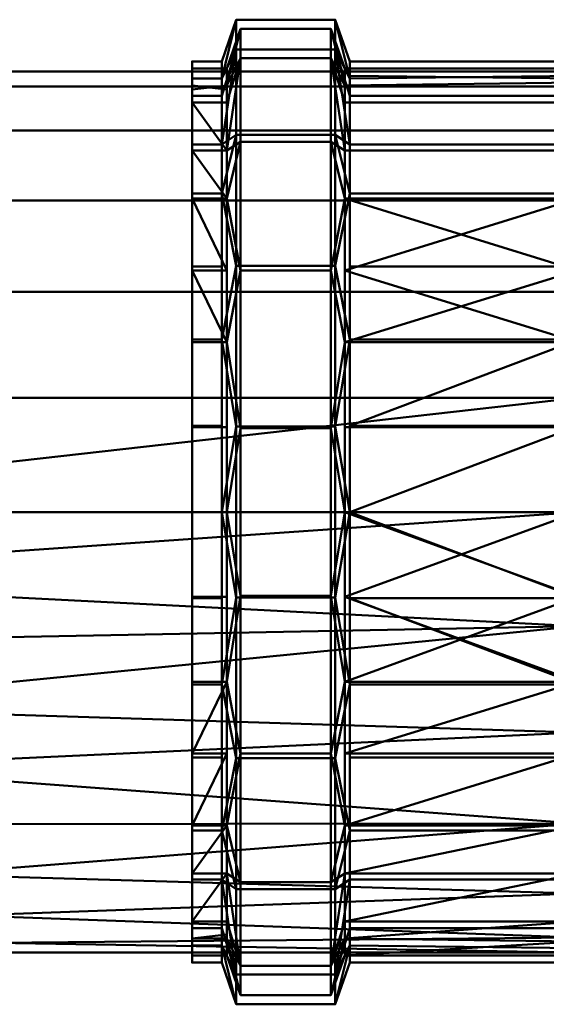
# Model space of a CAD drawing. Units: millimetres. Extents: x -18655 to 18594, y -14473 to 15324.
# Drawn here: x -11014 to -10918, y -4424 to -4245 of the extents above; entities that cross this region are included whole.
import ezdxf

# ---------------------------------------------------------------- set-up
doc = ezdxf.new("R2010")
doc.units = ezdxf.units.MM
doc.layers.add('P-PIPE-____-CNTR', color=3, linetype='Continuous', lineweight=9)
doc.layers.add('P-PIPE-____-OTLN', color=3, linetype='Continuous', lineweight=9)

# ---------------------------------------------------------------- blocks, each defined once
blk = doc.blocks.new('ACO pipe branch - 1_4404-300264-_3D_')
at = {"layer": 'P-PIPE-____-CNTR', "color": 150, "lineweight": 50}
blk.add_line((-184, 0), (104, 0), dxfattribs=at)
at = {"layer": 'P-PIPE-____-OTLN', "color": 10, "lineweight": 50}
mesh = blk.add_polyface(dxfattribs=at)
corners = [(-139.99, 89.38), (-139.99, 83.99, -30.57), (-139.99, 68.47, -57.45), (-139.99, 44.69, -77.41), (-139.99, 15.52, -88.02), (-139.99, -15.52, -88.02), (-139.99, -44.69, -77.41), (-139.99, -68.47, -57.45), (-139.99, -83.99, -30.57), (-139.99, -89.38), (-142.62, -81.8), (-142.62, -75.57, -31.3), (-142.62, -57.84, -57.84), (-142.62, -31.3, -75.57), (-142.62, 0, -81.8), (-142.62, 31.3, -75.57), (-142.62, 57.84, -57.84), (-142.62, 75.57, -31.3), (-142.62, 81.8), (-142.62, -78.69, -15.65), (-142.62, -66.71, -44.57), (-142.62, -44.57, -66.71), (-142.62, -15.65, -78.69), (-142.62, 15.65, -78.69), (-142.62, 78.69, -15.65), (-142.62, 44.57, -66.71), (-142.62, 66.71, -44.57)]
mesh.append_faces([[corners[k] for k in face] for face in [(0, 24, 18), (19, 9, 10)]], dxfattribs={"vtx0": -1, "color": 10})
mesh.append_faces([[corners[k] for k in face] for face in [(9, 19, 8), (8, 20, 7), (20, 8, 11), (3, 16, 2)]], dxfattribs={"vtx0": -1, "vtx1": -1, "color": 10})
mesh.append_faces([[corners[k] for k in face] for face in [(13, 5, 6), (12, 6, 7), (1, 17, 24), (15, 3, 4), (24, 0, 1), (26, 1, 2), (14, 4, 5), (2, 16, 26)]], dxfattribs={"vtx0": -1, "vtx2": -1, "color": 10})
mesh.append_faces([[corners[k] for k in face] for face in [(6, 12, 21, 13), (3, 15, 25, 16), (4, 14, 23, 15)]], dxfattribs={"vtx0": -1, "vtx3": -1, "color": 10})
mesh.append_faces([[corners[k] for k in face] for face in [(22, 14, 5, 13), (20, 12, 7), (19, 11, 8), (26, 17, 1)]], dxfattribs={"vtx1": -1, "vtx2": -1, "color": 10})
mesh = blk.add_polyface(dxfattribs=at)
corners = [(-139.99, -89.38), (-139.99, -83.99, 30.57), (-139.99, -68.47, 57.45), (-139.99, -44.69, 77.41), (-139.99, -15.52, 88.02), (-139.99, 15.52, 88.02), (-139.99, 44.69, 77.41), (-139.99, 68.47, 57.45), (-139.99, 83.99, 30.57), (-139.99, 89.38), (-142.62, 81.8), (-142.62, 75.57, 31.3), (-142.62, 57.84, 57.84), (-142.62, 31.3, 75.57), (-142.62, 0, 81.8), (-142.62, -31.3, 75.57), (-142.62, -57.84, 57.84), (-142.62, -75.57, 31.3), (-142.62, -81.8), (-142.62, 78.69, 15.65), (-142.62, 66.71, 44.57), (-142.62, 44.57, 66.71), (-142.62, 15.65, 78.69), (-142.62, -15.65, 78.69), (-142.62, -66.71, 44.57), (-142.62, -44.57, 66.71), (-142.62, -78.69, 15.65)]
mesh.append_faces([[corners[k] for k in face] for face in [(19, 9, 10), (0, 26, 18)]], dxfattribs={"vtx0": -1, "color": 10})
mesh.append_faces([[corners[k] for k in face] for face in [(9, 19, 8), (8, 20, 7), (20, 8, 11), (17, 1, 24), (2, 24, 1), (3, 16, 2)]], dxfattribs={"vtx0": -1, "vtx1": -1, "color": 10})
mesh.append_faces([[corners[k] for k in face] for face in [(13, 5, 6), (12, 6, 7), (15, 3, 4), (1, 17, 26), (14, 4, 5), (2, 16, 24)]], dxfattribs={"vtx0": -1, "vtx2": -1, "color": 10})
mesh.append_faces([[corners[k] for k in face] for face in [(6, 12, 21, 13), (4, 14, 23, 15)]], dxfattribs={"vtx0": -1, "vtx3": -1, "color": 10})
mesh.append_faces([[corners[k] for k in face] for face in [(19, 11, 8), (22, 14, 5, 13), (20, 12, 7), (25, 16, 3, 15), (0, 1, 26)]], dxfattribs={"vtx1": -1, "vtx2": -1, "color": 10})
mesh = blk.add_polyface(dxfattribs=at)
corners = [(-141.7, 80.5), (-141.7, 74.37, -30.81), (-141.7, 56.92, -56.92), (-141.7, 30.81, -74.37), (-141.7, 0, -80.5), (-141.7, -30.81, -74.37), (-141.7, -56.92, -56.92), (-141.7, -74.37, -30.81), (-141.7, -80.5), (-139.2, -87.7), (-139.2, -82.41, -30), (-139.2, -67.18, -56.37), (-139.2, -43.85, -75.95), (-139.2, -15.23, -86.37), (-139.2, 15.23, -86.37), (-139.2, 43.85, -75.95), (-139.2, 67.18, -56.37), (-139.2, 82.41, -30), (-139.2, 87.7), (-139.2, -84.09, -20.45), (-141.7, -77.44, -15.4), (-141.7, -43.86, -65.65), (-141.7, -65.65, -43.86), (-141.7, -15.4, -77.44), (-141.7, 15.4, -77.44), (-141.7, 43.86, -65.65), (-141.7, 77.44, -15.4), (-141.7, 65.65, -43.86)]
mesh.append_faces([[corners[k] for k in face] for face in [(9, 20, 8), (26, 18, 0)]], dxfattribs={"vtx0": -1, "color": 10})
mesh.append_faces([[corners[k] for k in face] for face in [(20, 10, 7), (27, 17, 1), (18, 26, 17), (17, 27, 16), (14, 4, 13)]], dxfattribs={"vtx0": -1, "vtx1": -1, "color": 10})
mesh.append_faces([[corners[k] for k in face] for face in [(22, 10, 11), (6, 11, 12), (10, 22, 7), (11, 6, 22), (2, 15, 16), (3, 14, 15)]], dxfattribs={"vtx0": -1, "vtx2": -1, "color": 10})
mesh.append_faces([[corners[k] for k in face] for face in [(20, 9, 19, 10), (12, 5, 21, 6), (15, 2, 25, 3)]], dxfattribs={"vtx0": -1, "vtx3": -1, "color": 10})
mesh.append_faces([[corners[k] for k in face] for face in [(23, 5, 13, 4), (12, 13, 5), (24, 4, 14, 3), (26, 1, 17), (27, 2, 16)]], dxfattribs={"vtx1": -1, "vtx2": -1, "color": 10})
mesh = blk.add_polyface(dxfattribs=at)
corners = [(-141.7, -80.5), (-141.7, -74.37, 30.81), (-141.7, -56.92, 56.92), (-141.7, -30.81, 74.37), (-141.7, 0, 80.5), (-141.7, 30.81, 74.37), (-141.7, 56.92, 56.92), (-141.7, 74.37, 30.81), (-141.7, 80.5), (-139.2, 87.7), (-139.2, 82.41, 30), (-139.2, 67.18, 56.37), (-139.2, 43.85, 75.95), (-139.2, 15.23, 86.37), (-139.2, -15.23, 86.37), (-139.2, -43.85, 75.95), (-139.2, -67.18, 56.37), (-139.2, -82.41, 30), (-139.2, -87.7), (-139.2, 84.09, 20.45), (-141.7, 77.44, 15.4), (-141.7, 43.86, 65.65), (-141.7, 65.65, 43.86), (-141.7, 15.4, 77.44), (-141.7, -15.4, 77.44), (-141.7, -65.65, 43.86), (-141.7, -43.86, 65.65), (-141.7, -77.44, 15.4)]
mesh.append_faces([[corners[k] for k in face] for face in [(9, 20, 8), (27, 18, 0)]], dxfattribs={"vtx0": -1, "color": 10})
mesh.append_faces([[corners[k] for k in face] for face in [(20, 10, 7), (25, 17, 1), (17, 25, 16), (18, 27, 17), (14, 4, 13)]], dxfattribs={"vtx0": -1, "vtx1": -1, "color": 10})
mesh.append_faces([[corners[k] for k in face] for face in [(22, 10, 11), (6, 11, 12), (10, 22, 7), (2, 15, 16), (3, 14, 15), (11, 6, 22)]], dxfattribs={"vtx0": -1, "vtx2": -1, "color": 10})
mesh.append_faces([[corners[k] for k in face] for face in [(20, 9, 19, 10), (14, 3, 24, 4), (15, 2, 26, 3)]], dxfattribs={"vtx0": -1, "vtx3": -1, "color": 10})
mesh.append_faces([[corners[k] for k in face] for face in [(21, 6, 12, 5), (23, 5, 13, 4), (12, 13, 5), (27, 1, 17), (25, 2, 16)]], dxfattribs={"vtx1": -1, "vtx2": -1, "color": 10})
mesh = blk.add_polyface(dxfattribs=at)
corners = [(-122.01, 89.38), (-122.01, 83.99, -30.57), (-122.01, 68.47, -57.45), (-122.01, 44.69, -77.41), (-122.01, 15.52, -88.02), (-122.01, -15.52, -88.02), (-122.01, -44.69, -77.41), (-122.01, -68.47, -57.45), (-122.01, -83.99, -30.57), (-122.01, -89.38), (-139.99, -89.38), (-139.99, -83.99, -30.57), (-139.99, -68.47, -57.45), (-139.99, -44.69, -77.41), (-139.99, -15.52, -88.02), (-139.99, 15.52, -88.02), (-139.99, 44.69, -77.41), (-139.99, 68.47, -57.45), (-139.99, 83.99, -30.57), (-139.99, 89.38)]
mesh.append_faces([[corners[k] for k in face] for face in [(1, 18, 19, 0)]], dxfattribs={"vtx0": -1, "color": 10})
mesh.append_faces([[corners[k] for k in face] for face in [(7, 12, 13, 6), (8, 11, 12, 7), (6, 13, 14, 5), (5, 14, 15, 4), (4, 15, 16, 3), (3, 16, 17, 2), (2, 17, 18, 1)]], dxfattribs={"vtx0": -1, "vtx2": -1, "color": 10})
mesh.append_faces([[corners[k] for k in face] for face in [(9, 10, 11, 8)]], dxfattribs={"vtx2": -1, "color": 10})
mesh = blk.add_polyface(dxfattribs=at)
corners = [(-122.01, -89.38), (-122.01, -83.99, 30.57), (-122.01, -68.47, 57.45), (-122.01, -44.69, 77.41), (-122.01, -15.52, 88.02), (-122.01, 15.52, 88.02), (-122.01, 44.69, 77.41), (-122.01, 68.47, 57.45), (-122.01, 83.99, 30.57), (-122.01, 89.38), (-139.99, 89.38), (-139.99, 83.99, 30.57), (-139.99, 68.47, 57.45), (-139.99, 44.69, 77.41), (-139.99, 15.52, 88.02), (-139.99, -15.52, 88.02), (-139.99, -44.69, 77.41), (-139.99, -68.47, 57.45), (-139.99, -83.99, 30.57), (-139.99, -89.38)]
mesh.append_faces([[corners[k] for k in face] for face in [(1, 18, 19, 0)]], dxfattribs={"vtx0": -1, "color": 10})
mesh.append_faces([[corners[k] for k in face] for face in [(7, 12, 13, 6), (8, 11, 12, 7), (6, 13, 14, 5), (5, 14, 15, 4), (4, 15, 16, 3), (2, 17, 18, 1), (3, 16, 17, 2)]], dxfattribs={"vtx0": -1, "vtx2": -1, "color": 10})
mesh.append_faces([[corners[k] for k in face] for face in [(9, 10, 11, 8)]], dxfattribs={"vtx2": -1, "color": 10})
mesh = blk.add_polyface(dxfattribs=at)
corners = [(-139.2, 87.7), (-139.2, 82.41, -30), (-139.2, 67.18, -56.37), (-139.2, 43.85, -75.95), (-139.2, 15.23, -86.37), (-139.2, -15.23, -86.37), (-139.2, -43.85, -75.95), (-139.2, -67.18, -56.37), (-139.2, -82.41, -30), (-139.2, -87.7), (-122.8, -87.7), (-122.8, -82.41, -30), (-122.8, -67.18, -56.37), (-122.8, -43.85, -75.95), (-122.8, -15.23, -86.37), (-122.8, 15.23, -86.37), (-122.8, 43.85, -75.95), (-122.8, 67.18, -56.37), (-122.8, 82.41, -30), (-122.8, 87.7)]
mesh.append_faces([[corners[k] for k in face] for face in [(6, 7, 12, 13), (7, 8, 11, 12), (5, 6, 13, 14), (4, 5, 14, 15), (3, 4, 15, 16), (2, 3, 16, 17), (1, 2, 17, 18)]], dxfattribs={"vtx1": -1, "vtx3": -1, "color": 10})
mesh.append_faces([[corners[k] for k in face] for face in [(19, 0, 1, 18)]], dxfattribs={"vtx2": -1, "color": 10})
mesh.append_faces([[corners[k] for k in face] for face in [(8, 9, 10, 11)]], dxfattribs={"vtx3": -1, "color": 10})
mesh = blk.add_polyface(dxfattribs=at)
corners = [(-139.2, -87.7), (-139.2, -82.41, 30), (-139.2, -67.18, 56.37), (-139.2, -43.85, 75.95), (-139.2, -15.23, 86.37), (-139.2, 15.23, 86.37), (-139.2, 43.85, 75.95), (-139.2, 67.18, 56.37), (-139.2, 82.41, 30), (-139.2, 87.7), (-122.8, 87.7), (-122.8, 82.41, 30), (-122.8, 67.18, 56.37), (-122.8, 43.85, 75.95), (-122.8, 15.23, 86.37), (-122.8, -15.23, 86.37), (-122.8, -43.85, 75.95), (-122.8, -67.18, 56.37), (-122.8, -82.41, 30), (-122.8, -87.7)]
mesh.append_faces([[corners[k] for k in face] for face in [(0, 1, 18, 19)]], dxfattribs={"vtx1": -1, "color": 10})
mesh.append_faces([[corners[k] for k in face] for face in [(6, 7, 12, 13), (7, 8, 11, 12), (5, 6, 13, 14), (4, 5, 14, 15), (3, 4, 15, 16), (1, 2, 17, 18), (2, 3, 16, 17)]], dxfattribs={"vtx1": -1, "vtx3": -1, "color": 10})
mesh.append_faces([[corners[k] for k in face] for face in [(8, 9, 10, 11)]], dxfattribs={"vtx3": -1, "color": 10})
mesh = blk.add_polyface(dxfattribs=at)
corners = [(-122.8, 87.7), (-122.8, 82.41, -30), (-122.8, 67.18, -56.37), (-122.8, 43.85, -75.95), (-122.8, 15.23, -86.37), (-122.8, -15.23, -86.37), (-122.8, -43.85, -75.95), (-122.8, -67.18, -56.37), (-122.8, -82.41, -30), (-122.8, -87.7), (-120.3, -80.5), (-120.3, -74.37, -30.81), (-120.3, -56.92, -56.92), (-120.3, -30.81, -74.37), (-120.3, 0, -80.5), (-120.3, 30.81, -74.37), (-120.3, 56.92, -56.92), (-120.3, 74.37, -30.81), (-120.3, 80.5), (-120.3, -77.44, -15.4), (-120.3, -65.65, -43.86), (-120.3, -43.86, -65.65), (-120.3, -15.4, -77.44), (-120.3, 15.4, -77.44), (-120.3, 65.65, -43.86), (-120.3, 43.86, -65.65), (-120.3, 77.44, -15.4)]
mesh.append_faces([[corners[k] for k in face] for face in [(19, 9, 10)]], dxfattribs={"vtx0": -1, "color": 10})
mesh.append_faces([[corners[k] for k in face] for face in [(9, 19, 8), (8, 20, 7), (20, 8, 11), (3, 16, 2)]], dxfattribs={"vtx0": -1, "vtx1": -1, "color": 10})
mesh.append_faces([[corners[k] for k in face] for face in [(13, 5, 6), (12, 6, 7), (2, 16, 24), (1, 17, 26), (15, 3, 4), (26, 0, 1), (24, 1, 2), (14, 4, 5)]], dxfattribs={"vtx0": -1, "vtx2": -1, "color": 10})
mesh.append_faces([[corners[k] for k in face] for face in [(6, 12, 21, 13), (4, 14, 23, 15)]], dxfattribs={"vtx0": -1, "vtx3": -1, "color": 10})
mesh.append_faces([[corners[k] for k in face] for face in [(18, 0, 26)]], dxfattribs={"vtx1": -1, "color": 10})
mesh.append_faces([[corners[k] for k in face] for face in [(20, 12, 7), (22, 14, 5, 13), (19, 11, 8), (24, 17, 1), (25, 16, 3, 15)]], dxfattribs={"vtx1": -1, "vtx2": -1, "color": 10})
mesh = blk.add_polyface(dxfattribs=at)
corners = [(-122.8, -87.7), (-122.8, -82.41, 30), (-122.8, -67.18, 56.37), (-122.8, -43.85, 75.95), (-122.8, -15.23, 86.37), (-122.8, 15.23, 86.37), (-122.8, 43.85, 75.95), (-122.8, 67.18, 56.37), (-122.8, 82.41, 30), (-122.8, 87.7), (-120.3, 80.5), (-120.3, 74.37, 30.81), (-120.3, 56.92, 56.92), (-120.3, 30.81, 74.37), (-120.3, 0, 80.5), (-120.3, -30.81, 74.37), (-120.3, -56.92, 56.92), (-120.3, -74.37, 30.81), (-120.3, -80.5), (-120.3, 77.44, 15.4), (-120.3, 65.65, 43.86), (-120.3, 43.86, 65.65), (-120.3, 15.4, 77.44), (-120.3, -15.4, 77.44), (-120.3, -65.65, 43.86), (-120.3, -43.86, 65.65), (-120.3, -77.44, 15.4)]
mesh.append_faces([[corners[k] for k in face] for face in [(19, 9, 10), (0, 26, 18)]], dxfattribs={"vtx0": -1, "color": 10})
mesh.append_faces([[corners[k] for k in face] for face in [(9, 19, 8), (8, 20, 7), (20, 8, 11), (17, 1, 24), (2, 24, 1), (3, 16, 2)]], dxfattribs={"vtx0": -1, "vtx1": -1, "color": 10})
mesh.append_faces([[corners[k] for k in face] for face in [(13, 5, 6), (12, 6, 7), (2, 16, 24), (15, 3, 4), (1, 17, 26), (14, 4, 5)]], dxfattribs={"vtx0": -1, "vtx2": -1, "color": 10})
mesh.append_faces([[corners[k] for k in face] for face in [(6, 12, 21, 13), (4, 14, 23, 15), (5, 13, 22, 14)]], dxfattribs={"vtx0": -1, "vtx3": -1, "color": 10})
mesh.append_faces([[corners[k] for k in face] for face in [(20, 12, 7), (19, 11, 8), (25, 16, 3, 15), (0, 1, 26)]], dxfattribs={"vtx1": -1, "vtx2": -1, "color": 10})
mesh = blk.add_polyface(dxfattribs=at)
corners = [(-119.38, 81.8), (-119.38, 75.57, -31.3), (-119.38, 57.84, -57.84), (-119.38, 31.3, -75.57), (-119.38, 0, -81.8), (-119.38, -31.3, -75.57), (-119.38, -57.84, -57.84), (-119.38, -75.57, -31.3), (-119.38, -81.8), (-122.01, -89.38), (-122.01, -83.99, -30.57), (-122.01, -68.47, -57.45), (-122.01, -44.69, -77.41), (-122.01, -15.52, -88.02), (-122.01, 15.52, -88.02), (-122.01, 44.69, -77.41), (-122.01, 68.47, -57.45), (-122.01, 83.99, -30.57), (-122.01, 89.38), (-119.38, -78.69, -15.65), (-119.38, -44.57, -66.71), (-119.38, -66.71, -44.57), (-119.38, -15.65, -78.69), (-119.38, 15.65, -78.69), (-119.38, 44.57, -66.71), (-119.38, 78.69, -15.65), (-119.38, 66.71, -44.57)]
mesh.append_faces([[corners[k] for k in face] for face in [(25, 18, 0)]], dxfattribs={"vtx0": -1, "color": 10})
mesh.append_faces([[corners[k] for k in face] for face in [(10, 19, 9), (26, 17, 1), (18, 25, 17), (17, 26, 16), (14, 4, 13)]], dxfattribs={"vtx0": -1, "vtx1": -1, "color": 10})
mesh.append_faces([[corners[k] for k in face] for face in [(21, 10, 11), (6, 11, 12), (3, 14, 15), (10, 21, 7), (2, 15, 16), (10, 7, 19), (11, 6, 21)]], dxfattribs={"vtx0": -1, "vtx2": -1, "color": 10})
mesh.append_faces([[corners[k] for k in face] for face in [(20, 6, 12, 5), (22, 5, 13, 4), (24, 3, 15, 2), (12, 13, 5), (23, 4, 14, 3), (26, 2, 16), (25, 1, 17)]], dxfattribs={"vtx1": -1, "vtx2": -1, "color": 10})
mesh.append_faces([[corners[k] for k in face] for face in [(19, 8, 9)]], dxfattribs={"vtx2": -1, "color": 10})
mesh = blk.add_polyface(dxfattribs=at)
corners = [(-119.38, -81.8), (-119.38, -75.57, 31.3), (-119.38, -57.84, 57.84), (-119.38, -31.3, 75.57), (-119.38, 0, 81.8), (-119.38, 31.3, 75.57), (-119.38, 57.84, 57.84), (-119.38, 75.57, 31.3), (-119.38, 81.8), (-122.01, 89.38), (-122.01, 83.99, 30.57), (-122.01, 68.47, 57.45), (-122.01, 44.69, 77.41), (-122.01, 15.52, 88.02), (-122.01, -15.52, 88.02), (-122.01, -44.69, 77.41), (-122.01, -68.47, 57.45), (-122.01, -83.99, 30.57), (-122.01, -89.38), (-119.38, 78.69, 15.65), (-119.38, 44.57, 66.71), (-119.38, 66.71, 44.57), (-119.38, 15.65, 78.69), (-122.01, -85.74, 20.66), (-119.38, -78.69, 15.65), (-119.38, -15.65, 78.69), (-119.38, -66.71, 44.57), (-119.38, -44.57, 66.71)]
mesh.append_faces([[corners[k] for k in face] for face in [(10, 19, 9), (26, 17, 1), (17, 26, 16), (14, 4, 13)]], dxfattribs={"vtx0": -1, "vtx1": -1, "color": 10})
mesh.append_faces([[corners[k] for k in face] for face in [(21, 10, 11), (6, 11, 12), (10, 21, 7), (11, 6, 21), (10, 7, 19), (2, 15, 16), (17, 24, 1), (3, 14, 15)]], dxfattribs={"vtx0": -1, "vtx2": -1, "color": 10})
mesh.append_faces([[corners[k] for k in face] for face in [(12, 5, 20, 6), (24, 17, 23, 18), (14, 3, 25, 4), (15, 2, 27, 3)]], dxfattribs={"vtx0": -1, "vtx3": -1, "color": 10})
mesh.append_faces([[corners[k] for k in face] for face in [(0, 24, 18)]], dxfattribs={"vtx1": -1, "color": 10})
mesh.append_faces([[corners[k] for k in face] for face in [(22, 5, 13, 4), (12, 13, 5), (26, 2, 16)]], dxfattribs={"vtx1": -1, "vtx2": -1, "color": 10})
mesh.append_faces([[corners[k] for k in face] for face in [(19, 8, 9)]], dxfattribs={"vtx2": -1, "color": 10})
mesh = blk.add_polyface(dxfattribs=at)
corners = [(-142.62, 81.8), (-142.62, 75.57, -31.3), (-142.62, 57.84, -57.84), (-142.62, 31.3, -75.57), (-142.62, 0, -81.8), (-142.62, -31.3, -75.57), (-142.62, -57.84, -57.84), (-142.62, -75.57, -31.3), (-142.62, -81.8), (-184.19, -81.8), (-184.19, -75.57, -31.3), (-184.19, -57.84, -57.84), (-184.19, -31.3, -75.57), (-184.19, 0, -81.8), (-184.19, 31.3, -75.57), (-184.19, 57.84, -57.84), (-184.19, 75.57, -31.3), (-184.19, 81.8), (-184.19, -79.17, -13.21), (-142.62, -78.69, -15.65), (-142.62, -66.71, -44.57), (-184.19, -66.71, -44.57), (-142.62, -44.57, -66.71), (-184.19, -44.57, -66.71), (-184.19, -15.65, -78.69), (-142.62, -15.65, -78.69), (-142.62, 44.57, -66.71), (-184.19, 44.57, -66.71), (-184.19, 66.71, -44.57), (-142.62, 66.71, -44.57), (-184.19, 79.17, -13.21), (-142.62, 78.69, -15.65), (-184.19, 15.65, -78.69), (-142.62, 15.65, -78.69)]
mesh.append_faces([[corners[k] for k in face] for face in [(18, 19, 8, 9)]], dxfattribs={"vtx0": -1, "color": 10})
mesh.append_faces([[corners[k] for k in face] for face in [(10, 7, 19, 18), (20, 21, 11, 6), (5, 12, 24, 25), (27, 26, 3, 14), (22, 23, 12, 5), (6, 11, 23, 22), (7, 10, 21, 20), (25, 24, 13, 4), (14, 3, 33), (4, 13, 32)]], dxfattribs={"vtx0": -1, "vtx2": -1, "color": 10})
mesh.append_faces([[corners[k] for k in face] for face in [(16, 30, 31, 1), (15, 28, 29, 2), (27, 15, 2, 26), (33, 4, 32, 14), (28, 16, 1, 29)]], dxfattribs={"vtx1": -1, "vtx3": -1, "color": 10})
mesh.append_faces([[corners[k] for k in face] for face in [(30, 17, 0, 31)]], dxfattribs={"vtx3": -1, "color": 10})
mesh = blk.add_polyface(dxfattribs=at)
corners = [(-142.62, -81.8), (-142.62, -75.57, 31.3), (-142.62, -57.84, 57.84), (-142.62, -31.3, 75.57), (-142.62, 0, 81.8), (-142.62, 31.3, 75.57), (-142.62, 57.84, 57.84), (-142.62, 75.57, 31.3), (-142.62, 81.8), (-184.19, 81.8), (-184.19, 75.57, 31.3), (-184.19, 57.84, 57.84), (-184.19, 31.3, 75.57), (-184.19, 0, 81.8), (-184.19, -31.3, 75.57), (-184.19, -57.84, 57.84), (-184.19, -75.57, 31.3), (-184.19, -81.8), (-184.19, 79.17, 13.21), (-142.62, 78.69, 15.65), (-142.62, 66.71, 44.57), (-184.19, 66.71, 44.57), (-142.62, 44.57, 66.71), (-184.19, 44.57, 66.71), (-184.19, 15.65, 78.69), (-142.62, 15.65, 78.69), (-142.62, -44.57, 66.71), (-184.19, -44.57, 66.71), (-142.62, -66.71, 44.57), (-184.19, -66.71, 44.57), (-142.62, -79.17, 13.21), (-184.19, -78.69, 15.65), (-184.19, -15.65, 78.69), (-142.62, -15.65, 78.69)]
mesh.append_faces([[corners[k] for k in face] for face in [(18, 19, 8, 9)]], dxfattribs={"vtx0": -1, "color": 10})
mesh.append_faces([[corners[k] for k in face] for face in [(10, 7, 19, 18), (20, 21, 11, 6), (22, 23, 12, 5), (5, 12, 24, 25), (6, 11, 23, 22), (7, 10, 21, 20), (13, 4, 25, 24), (4, 13, 32), (26, 27, 15, 2), (28, 29, 16, 1), (29, 28, 2, 15), (1, 16, 31, 30), (3, 14, 27, 26), (14, 3, 33)]], dxfattribs={"vtx0": -1, "vtx2": -1, "color": 10})
mesh.append_faces([[corners[k] for k in face] for face in [(32, 14, 33, 4)]], dxfattribs={"vtx1": -1, "vtx3": -1, "color": 10})
mesh.append_faces([[corners[k] for k in face] for face in [(17, 0, 30, 31)]], dxfattribs={"vtx2": -1, "color": 10})
mesh = blk.add_polyface(dxfattribs=at)
corners = [(-184, 80.5), (-184, 74.37, -30.81), (-184, 56.92, -56.92), (-184, 30.81, -74.37), (-184, 0, -80.5), (-184, -30.81, -74.37), (-184, -56.92, -56.92), (-184, -74.37, -30.81), (-184, -80.5), (-141.7, -80.5), (-141.7, -74.37, -30.81), (-141.7, -56.92, -56.92), (-141.7, -30.81, -74.37), (-141.7, 0, -80.5), (-141.7, 30.81, -74.37), (-141.7, 56.92, -56.92), (-141.7, 74.37, -30.81), (-141.7, 80.5), (-184, -77.98, -12.68), (-141.7, -77.44, -15.4), (-141.7, -65.65, -43.86), (-184, -65.65, -43.86), (-141.7, -43.86, -65.65), (-184, -43.86, -65.65), (-184, -15.4, -77.44), (-141.7, -15.4, -77.44), (-141.7, 43.86, -65.65), (-184, 43.86, -65.65), (-184, 65.65, -43.86), (-141.7, 65.65, -43.86), (-184, 77.98, -12.68), (-141.7, 77.44, -15.4), (-184, 15.4, -77.44), (-141.7, 15.4, -77.44)]
mesh.append_faces([[corners[k] for k in face] for face in [(31, 30, 1, 16), (22, 5, 23, 11), (29, 28, 2, 15), (11, 23, 6), (15, 2, 27, 26), (32, 13, 33, 3), (16, 1, 28, 29)]], dxfattribs={"vtx0": -1, "vtx2": -1, "color": 10})
mesh.append_faces([[corners[k] for k in face] for face in [(9, 19, 18, 8)]], dxfattribs={"vtx1": -1, "color": 10})
mesh.append_faces([[corners[k] for k in face] for face in [(22, 12, 5), (33, 14, 3), (32, 4, 13)]], dxfattribs={"vtx1": -1, "vtx2": -1, "color": 10})
mesh.append_faces([[corners[k] for k in face] for face in [(19, 10, 7, 18), (6, 21, 20, 11), (24, 5, 12, 25), (14, 26, 27, 3), (21, 7, 10, 20), (4, 24, 25, 13)]], dxfattribs={"vtx1": -1, "vtx3": -1, "color": 10})
mesh.append_faces([[corners[k] for k in face] for face in [(17, 0, 30, 31)]], dxfattribs={"vtx2": -1, "color": 10})
mesh = blk.add_polyface(dxfattribs=at)
corners = [(-184, -80.5), (-184, -74.37, 30.81), (-184, -56.92, 56.92), (-184, -30.81, 74.37), (-184, 0, 80.5), (-184, 30.81, 74.37), (-184, 56.92, 56.92), (-184, 74.37, 30.81), (-184, 80.5), (-141.7, 80.5), (-141.7, 74.37, 30.81), (-141.7, 56.92, 56.92), (-141.7, 30.81, 74.37), (-141.7, 0, 80.5), (-141.7, -30.81, 74.37), (-141.7, -56.92, 56.92), (-141.7, -74.37, 30.81), (-141.7, -80.5), (-184, 77.98, 12.68), (-141.7, 77.44, 15.4), (-141.7, 65.65, 43.86), (-184, 65.65, 43.86), (-141.7, 43.86, 65.65), (-184, 43.86, 65.65), (-184, 15.4, 77.44), (-141.7, 15.4, 77.44), (-141.7, -43.86, 65.65), (-184, -43.86, 65.65), (-184, -77.98, 12.68), (-141.7, -77.44, 15.4), (-141.7, -65.65, 43.86), (-184, -65.65, 43.86), (-184, -15.4, 77.44), (-141.7, -15.4, 77.44)]
mesh.append_faces([[corners[k] for k in face] for face in [(7, 10, 21)]], dxfattribs={"vtx0": -1, "vtx1": -1, "color": 10})
mesh.append_faces([[corners[k] for k in face] for face in [(7, 19, 10), (20, 6, 21, 10), (22, 5, 23, 11), (18, 9, 19, 7), (11, 23, 6), (24, 12, 25, 4), (4, 25, 13), (26, 2, 27, 14), (1, 16, 29, 28)]], dxfattribs={"vtx0": -1, "vtx2": -1, "color": 10})
mesh.append_faces([[corners[k] for k in face] for face in [(22, 12, 5), (24, 5, 12), (27, 3, 14), (20, 11, 6), (26, 15, 2)]], dxfattribs={"vtx1": -1, "vtx2": -1, "color": 10})
mesh.append_faces([[corners[k] for k in face] for face in [(3, 32, 33, 14), (32, 4, 13, 33), (30, 16, 1, 31), (31, 2, 15, 30)]], dxfattribs={"vtx1": -1, "vtx3": -1, "color": 10})
mesh.append_faces([[corners[k] for k in face] for face in [(17, 0, 28, 29), (18, 8, 9)]], dxfattribs={"vtx2": -1, "color": 10})
mesh = blk.add_polyface(dxfattribs=at)
corners = [(-120.3, 80.5), (-120.3, 74.37, -30.81), (-120.3, 56.92, -56.92), (-120.3, 30.81, -74.37), (-120.3, 0, -80.5), (-120.3, -30.81, -74.37), (-120.3, -56.92, -56.92), (-120.3, -74.37, -30.81), (-120.3, -80.5), (-114, -80.5), (-114, -74.37, -30.81), (-114, -56.92, -56.92), (-114, -30.81, -74.37), (-114, 0, -80.5), (-114, 30.81, -74.37), (-114, 56.92, -56.92), (-114, 74.37, -30.81), (-114, 80.5), (-120.3, -76.7, -19.08), (-114, -77.44, -15.4), (-114, -65.65, -43.86), (-120.3, -65.65, -43.86), (-114, -43.86, -65.65), (-120.3, -43.86, -65.65), (-120.3, -15.4, -77.44), (-114, -15.4, -77.44), (-114, 43.86, -65.65), (-120.3, 43.86, -65.65), (-114, 65.65, -43.86), (-120.3, 65.65, -43.86), (-114, 77.44, -15.4), (-120.3, 77.44, -15.4), (-120.3, 15.4, -77.44), (-114, 15.4, -77.44)]
mesh.append_faces([[corners[k] for k in face] for face in [(7, 10, 21)]], dxfattribs={"vtx0": -1, "vtx1": -1, "color": 10})
mesh.append_faces([[corners[k] for k in face] for face in [(10, 7, 18, 19), (20, 6, 21, 10), (22, 5, 23, 11), (11, 23, 6), (30, 31, 1, 16)]], dxfattribs={"vtx0": -1, "vtx2": -1, "color": 10})
mesh.append_faces([[corners[k] for k in face] for face in [(20, 11, 6), (22, 12, 5)]], dxfattribs={"vtx1": -1, "vtx2": -1, "color": 10})
mesh.append_faces([[corners[k] for k in face] for face in [(33, 14, 3, 32), (24, 5, 12, 25), (2, 27, 26, 15), (1, 29, 28, 16), (15, 28, 29, 2), (32, 4, 13, 33), (27, 3, 14, 26), (25, 13, 4, 24)]], dxfattribs={"vtx1": -1, "vtx3": -1, "color": 10})
mesh.append_faces([[corners[k] for k in face] for face in [(8, 9, 19, 18), (17, 0, 31, 30)]], dxfattribs={"vtx2": -1, "color": 10})
mesh = blk.add_polyface(dxfattribs=at)
corners = [(-120.3, -80.5), (-120.3, -74.37, 30.81), (-120.3, -56.92, 56.92), (-120.3, -30.81, 74.37), (-120.3, 0, 80.5), (-120.3, 30.81, 74.37), (-120.3, 56.92, 56.92), (-120.3, 74.37, 30.81), (-120.3, 80.5), (-114, 80.5), (-114, 74.37, 30.81), (-114, 56.92, 56.92), (-114, 30.81, 74.37), (-114, 0, 80.5), (-114, -30.81, 74.37), (-114, -56.92, 56.92), (-114, -74.37, 30.81), (-114, -80.5), (-120.3, 76.7, 19.08), (-114, 77.44, 15.4), (-114, 65.65, 43.86), (-120.3, 65.65, 43.86), (-114, 43.86, 65.65), (-120.3, 43.86, 65.65), (-120.3, 15.4, 77.44), (-114, 15.4, 77.44), (-114, -43.86, 65.65), (-120.3, -43.86, 65.65), (-114, -65.65, 43.86), (-120.3, -65.65, 43.86), (-114, -76.7, 19.08), (-120.3, -77.44, 15.4), (-120.3, -15.4, 77.44), (-114, -15.4, 77.44)]
mesh.append_faces([[corners[k] for k in face] for face in [(31, 30, 17, 0)]], dxfattribs={"vtx0": -1, "color": 10})
mesh.append_faces([[corners[k] for k in face] for face in [(7, 10, 21)]], dxfattribs={"vtx0": -1, "vtx1": -1, "color": 10})
mesh.append_faces([[corners[k] for k in face] for face in [(10, 7, 18, 19), (20, 6, 21, 10), (22, 5, 23, 11), (11, 23, 6), (1, 16, 30, 31)]], dxfattribs={"vtx0": -1, "vtx2": -1, "color": 10})
mesh.append_faces([[corners[k] for k in face] for face in [(20, 11, 6), (22, 12, 5)]], dxfattribs={"vtx1": -1, "vtx2": -1, "color": 10})
mesh.append_faces([[corners[k] for k in face] for face in [(33, 14, 3, 32), (24, 5, 12, 25), (2, 27, 26, 15), (1, 29, 28, 16), (15, 28, 29, 2), (32, 4, 13, 33), (27, 3, 14, 26), (25, 13, 4, 24)]], dxfattribs={"vtx1": -1, "vtx3": -1, "color": 10})
mesh.append_faces([[corners[k] for k in face] for face in [(8, 9, 19, 18)]], dxfattribs={"vtx2": -1, "color": 10})
mesh = blk.add_polyface(dxfattribs=at)
corners = [(-114, 81.8), (-114, 75.57, -31.3), (-114, 57.84, -57.84), (-114, 31.3, -75.57), (-114, 0, -81.8), (-114, -31.3, -75.57), (-114, -57.84, -57.84), (-114, -75.57, -31.3), (-114, -81.8), (-119.38, -81.8), (-119.38, -75.57, -31.3), (-119.38, -57.84, -57.84), (-119.38, -31.3, -75.57), (-119.38, 0, -81.8), (-119.38, 31.3, -75.57), (-119.38, 57.84, -57.84), (-119.38, 75.57, -31.3), (-119.38, 81.8), (-119.38, -78.69, -15.65), (-114, -78.69, -15.65), (-114, -66.71, -44.57), (-119.38, -66.71, -44.57), (-114, -44.57, -66.71), (-119.38, -44.57, -66.71), (-114, -15.65, -78.69), (-119.38, -15.65, -78.69), (-114, 15.65, -78.69), (-119.38, 15.65, -78.69), (-114, 44.57, -66.71), (-119.38, 44.57, -66.71), (-114, 66.71, -44.57), (-119.38, 66.71, -44.57), (-119.38, 78.69, -15.65), (-114, 78.69, -15.65)]
mesh.append_faces([[corners[k] for k in face] for face in [(33, 32, 17, 0)]], dxfattribs={"vtx0": -1, "color": 10})
mesh.append_faces([[corners[k] for k in face] for face in [(21, 11, 6, 20), (23, 12, 5, 22), (7, 19, 18, 10), (20, 7, 10, 21), (25, 13, 4, 24), (12, 25, 24, 5), (27, 14, 3, 26), (15, 31, 30, 2), (29, 15, 2, 28), (14, 29, 28, 3), (31, 16, 1, 30), (22, 6, 11, 23), (16, 32, 33, 1), (13, 27, 26, 4)]], dxfattribs={"vtx1": -1, "vtx3": -1, "color": 10})
mesh.append_faces([[corners[k] for k in face] for face in [(19, 8, 9, 18)]], dxfattribs={"vtx3": -1, "color": 10})
mesh = blk.add_polyface(dxfattribs=at)
corners = [(-114, -81.8), (-114, -75.57, 31.3), (-114, -57.84, 57.84), (-114, -31.3, 75.57), (-114, 0, 81.8), (-114, 31.3, 75.57), (-114, 57.84, 57.84), (-114, 75.57, 31.3), (-114, 81.8), (-119.38, 81.8), (-119.38, 75.57, 31.3), (-119.38, 57.84, 57.84), (-119.38, 31.3, 75.57), (-119.38, 0, 81.8), (-119.38, -31.3, 75.57), (-119.38, -57.84, 57.84), (-119.38, -75.57, 31.3), (-119.38, -81.8), (-119.38, 78.69, 15.65), (-114, 78.69, 15.65), (-114, 66.71, 44.57), (-119.38, 66.71, 44.57), (-114, 44.57, 66.71), (-119.38, 44.57, 66.71), (-114, 15.65, 78.69), (-119.38, 15.65, 78.69), (-114, -15.65, 78.69), (-119.38, -15.65, 78.69), (-114, -44.57, 66.71), (-119.38, -44.57, 66.71), (-114, -66.71, 44.57), (-119.38, -66.71, 44.57), (-114, -78.69, 15.65), (-119.38, -78.69, 15.65)]
mesh.append_faces([[corners[k] for k in face] for face in [(0, 32, 33, 17)]], dxfattribs={"vtx1": -1, "color": 10})
mesh.append_faces([[corners[k] for k in face] for face in [(21, 11, 6, 20), (32, 1, 16, 33), (23, 12, 5, 22), (7, 19, 18, 10), (20, 7, 10, 21), (25, 13, 4, 24), (12, 25, 24, 5), (27, 14, 3, 26), (15, 31, 30, 2), (29, 15, 2, 28), (14, 29, 28, 3), (31, 16, 1, 30), (22, 6, 11, 23), (13, 27, 26, 4)]], dxfattribs={"vtx1": -1, "vtx3": -1, "color": 10})
mesh.append_faces([[corners[k] for k in face] for face in [(19, 8, 9, 18)]], dxfattribs={"vtx3": -1, "color": 10})
mesh = blk.add_polyface(dxfattribs=at)
corners = [(-114, 80.5), (-114, 74.37, -30.81), (-114, 56.92, -56.92), (-114, 30.81, -74.37), (-114, 0, -80.5), (-114, -30.81, -74.37), (-114, -56.92, -56.92), (-114, -74.37, -30.81), (-114, -80.5), (-114, -81.8), (-114, -75.57, -31.3), (-114, -57.84, -57.84), (-114, -31.3, -75.57), (-114, 0, -81.8), (-114, 31.3, -75.57), (-114, 57.84, -57.84), (-114, 75.57, -31.3), (-114, 81.8)]
mesh.append_faces([[corners[k] for k in face] for face in [(10, 7, 8, 9)]], dxfattribs={"vtx0": -1, "color": 10})
mesh.append_faces([[corners[k] for k in face] for face in [(7, 10, 11, 6), (5, 12, 13, 4), (6, 11, 12, 5)]], dxfattribs={"vtx0": -1, "vtx2": -1, "color": 10})
mesh.append_faces([[corners[k] for k in face] for face in [(15, 16, 1, 2), (14, 15, 2, 3), (13, 14, 3, 4)]], dxfattribs={"vtx1": -1, "vtx3": -1, "color": 10})
mesh.append_faces([[corners[k] for k in face] for face in [(16, 17, 0, 1)]], dxfattribs={"vtx3": -1, "color": 10})
mesh = blk.add_polyface(dxfattribs=at)
corners = [(-114, -80.5), (-114, -74.37, 30.81), (-114, -56.92, 56.92), (-114, -30.81, 74.37), (-114, 0, 80.5), (-114, 30.81, 74.37), (-114, 56.92, 56.92), (-114, 74.37, 30.81), (-114, 80.5), (-114, 81.8), (-114, 75.57, 31.3), (-114, 57.84, 57.84), (-114, 31.3, 75.57), (-114, 0, 81.8), (-114, -31.3, 75.57), (-114, -57.84, 57.84), (-114, -75.57, 31.3), (-114, -81.8)]
mesh.append_faces([[corners[k] for k in face] for face in [(6, 11, 12, 5), (13, 4, 5, 12), (7, 10, 11, 6)]], dxfattribs={"vtx0": -1, "vtx2": -1, "color": 10})
mesh.append_faces([[corners[k] for k in face] for face in [(13, 14, 3, 4), (2, 3, 14, 15), (1, 2, 15, 16)]], dxfattribs={"vtx1": -1, "vtx3": -1, "color": 10})
mesh.append_faces([[corners[k] for k in face] for face in [(8, 9, 10, 7)]], dxfattribs={"vtx2": -1, "color": 10})
mesh.append_faces([[corners[k] for k in face] for face in [(16, 17, 0, 1)]], dxfattribs={"vtx3": -1, "color": 10})
mesh = blk.add_polyface(dxfattribs=at)
corners = [(104, 80), (104, 77.27, -20.71), (104, 69.28, -40), (104, 56.57, -56.57), (104, 40, -69.28), (104, 20.71, -77.27), (104, 0, -80), (104, -20.71, -77.27), (104, -40, -69.28), (104, -56.57, -56.57), (104, -69.28, -40), (104, -77.27, -20.71), (104, -80), (-184, -80), (-184, -77.27, -20.71), (-184, -69.28, -40), (-184, -56.57, -56.57), (-184, -40, -69.28), (-184, -20.71, -77.27), (-184, 0, -80), (-184, 20.71, -77.27), (-184, 40, -69.28), (-184, 56.57, -56.57), (-184, 69.28, -40), (-184, 77.27, -20.71), (-184, 80), (-80, 80), (-78.23, 78.23, -16.75), (-73.25, 73.25, -32.16), (-65.82, 65.82, -45.47), (-56.68, 56.68, -56.45), (-46.4, 46.4, -65.17), (-35.35, 35.35, -71.77), (-23.81, 23.81, -76.38), (-11.97, 11.97, -79.1), (0, 0, -80), (11.97, 11.97, -79.1), (23.81, 23.81, -76.38), (35.35, 35.35, -71.77), (46.4, 46.4, -65.17), (56.68, 56.68, -56.45), (65.82, 65.82, -45.47), (73.25, 73.25, -32.16), (78.23, 78.23, -16.75), (80, 80), (104, 78.64, -10.35), (104, 73.28, -30.35), (104, 62.93, -48.28), (104, 48.28, -62.93), (104, 30.35, -73.28), (104, 10.35, -78.64), (40.87, 40.87, -68.47), (69.54, 69.54, -38.82), (75.74, 75.74, -24.45), (104, 77.96, -15.53), (104, 71.28, -35.18), (104, 66.1, -44.14), (74.49, 74.49, -28.31), (76.98, 76.98, -20.6), (79.11, 79.11, -8.37), (71.39, 71.39, -35.49), (61.25, 61.25, -50.96), (51.54, 51.54, -60.81), (78.67, 78.67, -12.56), (104, 75.28, -25.53), (104, 78.3, -12.94), (104, 79.32, -5.18), (104, 59.75, -52.43), (104, 78.98, -7.76), (79.56, 79.56, -4.19)]
mesh.append_faces([[corners[k] for k in face] for face in [(0, 69, 44)]], dxfattribs={"vtx0": -1, "color": 10})
mesh.append_faces([[corners[k] for k in face] for face in [(19, 35, 18), (36, 50, 35), (56, 52, 2), (63, 54, 43), (1, 43, 54), (52, 56, 41)]], dxfattribs={"vtx0": -1, "vtx1": -1, "color": 10})
mesh.append_faces([[corners[k] for k in face] for face in [(10, 15, 16, 9), (11, 14, 15, 10), (9, 16, 17, 8), (34, 19, 20), (64, 57, 53), (3, 62, 40), (8, 17, 18, 7), (19, 34, 35), (61, 47, 67), (69, 0, 66), (41, 56, 47), (35, 50, 6), (66, 59, 69), (38, 4, 49), (53, 1, 64), (36, 5, 50), (28, 23, 24), (27, 24, 25), (45, 63, 59), (46, 42, 57), (48, 39, 62), (23, 28, 29), (42, 46, 55), (57, 64, 46), (39, 48, 4), (67, 40, 61), (40, 67, 3)]], dxfattribs={"vtx0": -1, "vtx2": -1, "color": 10})
mesh.append_faces([[corners[k] for k in face] for face in [(35, 6, 7, 18)]], dxfattribs={"vtx0": -1, "vtx2": -1, "vtx3": -1, "color": 10})
mesh.append_faces([[corners[k] for k in face] for face in [(63, 45, 65, 54), (59, 66, 68, 45), (55, 52, 60, 42)]], dxfattribs={"vtx0": -1, "vtx3": -1, "color": 10})
mesh.append_faces([[corners[k] for k in face] for face in [(26, 27, 25)]], dxfattribs={"vtx1": -1, "color": 10})
mesh.append_faces([[corners[k] for k in face] for face in [(33, 34, 20), (32, 33, 20), (20, 21, 32), (36, 37, 5), (37, 38, 49), (21, 22, 31), (30, 31, 22), (29, 30, 22), (22, 23, 29), (27, 28, 24), (3, 48, 62), (51, 39, 4, 38), (61, 41, 47), (49, 5, 37), (58, 43, 1, 53), (55, 2, 52), (31, 32, 21)]], dxfattribs={"vtx1": -1, "vtx2": -1, "color": 10})
mesh.append_faces([[corners[k] for k in face] for face in [(12, 13, 14, 11)]], dxfattribs={"vtx2": -1, "color": 10})
mesh = blk.add_polyface(dxfattribs=at)
corners = [(104, -80), (104, -77.27, 20.71), (104, -69.28, 40), (104, -56.57, 56.57), (104, -40, 69.28), (104, -20.71, 77.27), (104, 0, 80), (104, 20.71, 77.27), (104, 40, 69.28), (104, 56.57, 56.57), (104, 69.28, 40), (104, 77.27, 20.71), (104, 80), (80, 80), (78.23, 78.23, 16.75), (73.25, 73.25, 32.16), (65.82, 65.82, 45.47), (56.68, 56.68, 56.45), (46.4, 46.4, 65.17), (35.35, 35.35, 71.77), (23.81, 23.81, 76.38), (11.97, 11.97, 79.1), (0, 0, 80), (-11.97, 11.97, 79.1), (-23.81, 23.81, 76.38), (-35.35, 35.35, 71.77), (-46.4, 46.4, 65.17), (-56.68, 56.68, 56.45), (-65.82, 65.82, 45.47), (-73.25, 73.25, 32.16), (-78.23, 78.23, 16.75), (-80, 80), (-184, 80), (-184, 77.27, 20.71), (-184, 69.28, 40), (-184, 56.57, 56.57), (-184, 40, 69.28), (-184, 20.71, 77.27), (-184, 0, 80), (-184, -20.71, 77.27), (-184, -40, 69.28), (-184, -56.57, 56.57), (-184, -69.28, 40), (-184, -77.27, 20.71), (-184, -80), (104, 10.35, 78.64), (104, 30.35, 73.28), (104, 48.28, 62.93), (104, 62.93, 48.28), (104, 73.28, 30.35), (104, 78.64, 10.35), (75.74, 75.74, 24.45), (69.54, 69.54, 38.82), (40.87, 40.87, 68.47), (76.98, 76.98, 20.6), (104, 66.1, 44.14), (104, 71.28, 35.18), (104, 77.96, 15.53), (74.49, 74.49, 28.31), (71.39, 71.39, 35.49), (51.54, 51.54, 60.81), (61.25, 61.25, 50.96), (79.11, 79.11, 8.37), (104, 75.28, 25.53), (78.67, 78.67, 12.56), (104, 79.32, 5.18), (104, 78.3, 12.94), (104, 59.75, 52.43), (104, 78.98, 7.76), (79.56, 79.56, 4.19)]
mesh.append_faces([[corners[k] for k in face] for face in [(69, 12, 13), (1, 43, 44, 0)]], dxfattribs={"vtx0": -1, "color": 10})
mesh.append_faces([[corners[k] for k in face] for face in [(9, 60, 47), (63, 58, 49), (58, 63, 51), (12, 69, 65), (16, 55, 52), (18, 47, 60), (60, 9, 17), (17, 67, 61), (56, 52, 10), (26, 36, 25), (23, 38, 22), (37, 25, 36), (20, 46, 19), (67, 17, 9), (7, 21, 45), (22, 45, 21)]], dxfattribs={"vtx0": -1, "vtx1": -1, "color": 10})
mesh.append_faces([[corners[k] for k in face] for face in [(28, 34, 35), (26, 35, 36), (16, 48, 55), (34, 28, 29), (57, 64, 14), (65, 69, 62), (48, 16, 61), (50, 62, 64), (14, 11, 57), (15, 56, 49), (18, 8, 47), (3, 41, 42, 2), (2, 42, 43, 1), (5, 39, 40, 4), (4, 40, 41, 3), (22, 6, 45), (19, 46, 8), (22, 5, 6)]], dxfattribs={"vtx0": -1, "vtx2": -1, "color": 10})
mesh.append_faces([[corners[k] for k in face] for face in [(22, 38, 39, 5)]], dxfattribs={"vtx0": -1, "vtx2": -1, "vtx3": -1, "color": 10})
mesh.append_faces([[corners[k] for k in face] for face in [(64, 57, 66, 50), (8, 18, 53, 19)]], dxfattribs={"vtx0": -1, "vtx3": -1, "color": 10})
mesh.append_faces([[corners[k] for k in face] for face in [(32, 33, 30), (29, 30, 33), (33, 34, 29), (68, 65, 62, 50), (27, 28, 35), (26, 27, 35), (59, 52, 56, 15), (54, 51, 11, 14), (63, 11, 51), (58, 15, 49), (67, 48, 61), (55, 10, 52), (37, 38, 23), (24, 25, 37), (23, 24, 37), (20, 21, 7), (7, 46, 20)]], dxfattribs={"vtx1": -1, "vtx2": -1, "color": 10})
mesh.append_faces([[corners[k] for k in face] for face in [(30, 31, 32)]], dxfattribs={"vtx2": -1, "color": 10})

msp = doc.modelspace()

# ---------------------------------------------------------------- linework, layer by layer
at = {"layer": 'P-PIPE-____-CNTR', "color": 150, "lineweight": 50}
msp.add_line((-10912.29, -4334.51, -47.51), (-11200.29, -4334.51, -47.51), dxfattribs=at)

# ---------------------------------------------------------------- block references
at = {"layer": 'P-PIPE-____-OTLN', "color": 150, "lineweight": 50, "rotation": 180}
msp.add_blockref('ACO pipe branch - 1_4404-300264-_3D_', (-11096.29, -4334.51, -47.51), dxfattribs=at)

doc.saveas('drawing.dxf')
